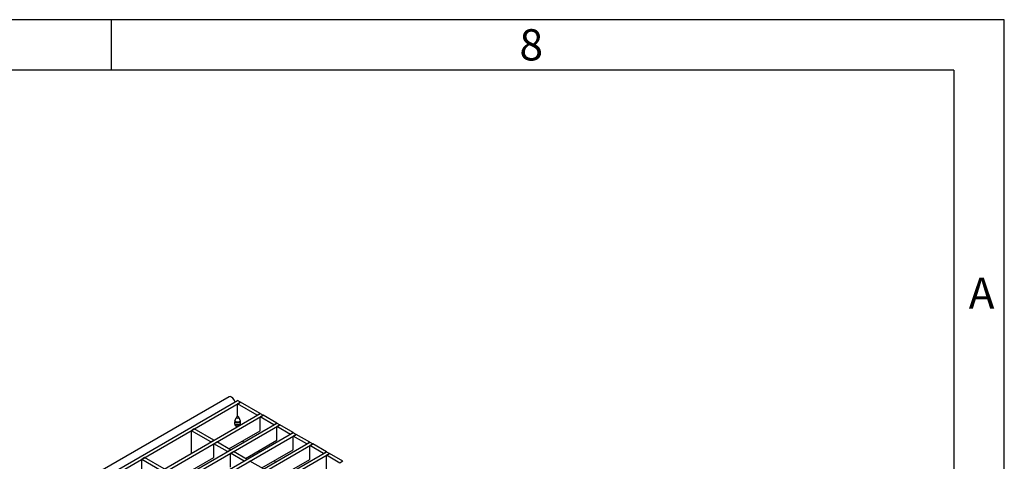
# Model space of a CAD drawing. Units: millimetres. Extents: x 56 to 3304, y 56 to 2320.
# Drawn here: x 2836 to 3304, y 2110 to 2320 of the extents above; entities that cross this region are included whole.
import ezdxf

# ---------------------------------------------------------------- set-up
doc = ezdxf.new("R2010")
doc.units = ezdxf.units.MM
doc.header["$LTSCALE"] = 8
doc.layers.add('HAURATON_FRAME_LOGO', color=1, linetype='Continuous')
doc.layers.add('HAURATON_PRODUCT_CONTOUR', color=7, linetype='Continuous', lineweight=25)
doc.styles.add('SLDTEXTSTYLE1', font='GOTHIC.TTF', dxfattribs={"width": 0.913})

msp = doc.modelspace()

# ---------------------------------------------------------------- linework, layer by layer
at = {"layer": 'HAURATON_FRAME_LOGO'}
for p, q in [((3304, 2320), (56, 2320)), ((2880, 2296), (2880, 2320)), ((3304, 304), (3304, 2320)), ((3280, 2296), (80, 2296)), ((3280, 2296), (3280, 304))]:
    msp.add_line(p, q, dxfattribs=at)
at = {"layer": 'HAURATON_PRODUCT_CONTOUR'}
for p, q in [((2935.8, 2140.96), (2230.11, 1733.57)), ((2234.2, 1731.79), (2939.89, 2139.18)), ((2235.61, 1730.98), (2941.3, 2138.37)), ((2941.3, 2138.37), (2939.89, 2139.18)), ((2941.3, 2138.37), (2939.89, 2137.55)), ((2939.89, 2131.83), (2939.89, 2137.55)), ((2949.21, 2132.17), (2939.89, 2137.55)), ((2950.62, 2132.99), (2941.3, 2138.37)), ((2244.93, 1725.6), (2950.62, 2132.99)), ((2950.62, 2132.99), (2949.21, 2132.17)), ((2950.62, 2132.99), (2952.03, 2132.17)), ((2246.34, 1724.78), (2952.03, 2132.17)), ((2252.78, 1721.06), (2958.48, 2128.45)), ((2938.48, 2128.17), (2938.48, 2128.96)), ((2938.57, 2129.43), (2939.19, 2131.02)), ((2939.19, 2126.94), (2938.57, 2127.82)), ((2939.89, 2131.83), (2939.8, 2131.78)), ((2939.89, 2131.83), (2939.98, 2131.78)), ((2941.21, 2129.43), (2940.59, 2131.02)), ((2940.9, 2127.37), (2941.21, 2127.82)), ((2941.3, 2128.17), (2941.3, 2128.96)), ((2952.03, 2132.17), (2950.62, 2131.35)), ((2950.62, 2124.82), (2950.62, 2131.35)), ((2957.06, 2127.64), (2950.62, 2131.35)), ((2958.48, 2128.45), (2952.03, 2132.17)), ((2958.48, 2128.45), (2957.06, 2127.64)), ((2958.48, 2128.45), (2959.89, 2127.64)), ((2254.2, 1720.25), (2959.89, 2127.64)), ((2260.64, 1716.53), (2966.33, 2123.92)), ((2262.05, 1715.71), (2967.75, 2123.1)), ((2919.31, 2125.67), (2917.9, 2124.85)), ((2917.9, 2114.1), (2917.9, 2124.85)), ((2927.21, 2119.48), (2917.9, 2124.85)), ((2928.63, 2120.29), (2919.31, 2125.67)), ((2935.7, 2116.21), (2950.62, 2124.82)), ((2959.89, 2127.64), (2958.48, 2126.82)), ((2958.48, 2120.29), (2958.48, 2126.82)), ((2964.92, 2123.1), (2958.48, 2126.82)), ((2966.33, 2123.92), (2959.89, 2127.64)), ((2966.33, 2123.92), (2964.92, 2123.1)), ((2966.33, 2123.92), (2967.75, 2123.1)), ((2967.75, 2123.1), (2966.33, 2122.28)), ((2974.19, 2119.38), (2967.75, 2123.1)), ((2268.5, 1711.99), (2974.19, 2119.38)), ((2269.91, 1711.18), (2975.6, 2118.57)), ((2927.21, 2119.48), (2928.63, 2120.29)), ((2928.63, 2118.66), (2930.04, 2119.48)), ((2928.63, 2112.13), (2928.63, 2118.66)), ((2935.07, 2114.94), (2928.63, 2118.66)), ((2936.48, 2115.76), (2930.04, 2119.48)), ((2942.13, 2119.92), (2942.92, 2119.47)), ((2943.56, 2111.67), (2958.48, 2120.29)), ((2966.33, 2115.75), (2966.33, 2122.28)), ((2972.77, 2118.57), (2966.33, 2122.28)), ((2974.19, 2119.38), (2972.77, 2118.57)), ((2974.19, 2119.38), (2975.6, 2118.57)), ((2975.6, 2118.57), (2974.19, 2117.75)), ((2982.04, 2114.85), (2975.6, 2118.57)), ((2276.35, 1707.46), (2982.04, 2114.85)), ((2277.77, 1706.64), (2983.46, 2114.03)), ((2935.07, 2114.94), (2936.48, 2115.76)), ((2936.48, 2114.12), (2937.9, 2114.94)), ((2936.48, 2107.59), (2936.48, 2114.12)), ((2942.93, 2110.41), (2936.48, 2114.12)), ((2944.34, 2111.22), (2937.9, 2114.94)), ((2949.99, 2115.39), (2950.77, 2114.94)), ((2951.41, 2107.14), (2966.33, 2115.75)), ((2974.19, 2111.22), (2974.19, 2117.75)), ((2980.63, 2114.03), (2974.19, 2117.75)), ((2982.04, 2114.85), (2980.63, 2114.03)), ((2982.04, 2114.85), (2983.46, 2114.03)), ((2983.46, 2114.03), (2982.04, 2113.21)), ((2989.9, 2110.31), (2983.46, 2114.03)), ((2895.73, 2112.06), (2894.32, 2111.24)), ((2894.32, 2100.48), (2894.32, 2111.24)), ((2903.63, 2105.86), (2894.32, 2111.24)), ((2905.05, 2106.68), (2895.73, 2112.06)), ((2912.12, 2102.6), (2928.63, 2112.13)), ((2942.93, 2110.41), (2944.34, 2111.22)), ((2944.34, 2109.59), (2945.75, 2110.41)), ((2952.2, 2106.69), (2945.75, 2110.41)), ((2959.27, 2102.6), (2974.19, 2111.22)), ((2982.04, 2106.68), (2982.04, 2113.21)), ((2988.49, 2109.5), (2982.04, 2113.21)), ((2989.9, 2110.31), (2988.49, 2109.5))]:
    msp.add_line(p, q, dxfattribs=at)
at = {"layer": 'HAURATON_PRODUCT_CONTOUR', "flags": 128}
for points in [[(2938.67, 2138.48), (2938.61, 2138.7), (2938.23, 2139.56), (2937.67, 2140.31), (2937.01, 2140.84), (2936.35, 2141.07), (2935.8, 2140.96)], [(2939.3, 2126.83), (2939.24, 2126.88), (2939.19, 2126.94)], [(2939.3, 2126.83), (2939.61, 2126.71), (2939.73, 2126.7)], [(2957.42, 2110.61), (2957.71, 2110.24), (2957.9, 2109.98)]]:
    msp.add_lwpolyline(points, dxfattribs=at)
at = {"layer": 'HAURATON_PRODUCT_CONTOUR'}
for centre, radius, start, end in [((2939.09, 2128.15), 0.614, 177.6485, 212.3492), ((2939.78, 2128.94), 1.3, 157.9788, 178.8918), ((2939.89, 2131.69), 3.07, 242.6097, 297.3903), ((2939.89, 2130.9), 3.07, 242.6097, 297.3903), ((2939.89, 2131.97), 2.87, 242.6097, 297.3903), ((2939.89, 2130.36), 2.87, 242.6097, 297.3903), ((2940.63, 2130.49), 1.53, 122.638, 159.7729), ((2939.89, 2132.37), 1.52, 242.6097, 297.3903), ((2939.89, 2131.95), 0.192, 242.6097, 297.3903), ((2939.15, 2130.49), 1.53, 20.2271, 57.362), ((2940, 2128.94), 1.3, 1.1082, 22.0212), ((2940.69, 2128.15), 0.614, 327.6508, 2.3515), ((2939.86, 2128.19), 1.42, 241.9079, 269.7621)]:
    msp.add_arc(centre, radius, start, end, dxfattribs=at)

# ---------------------------------------------------------------- texts
at = {"layer": 'HAURATON_FRAME_LOGO', "char_height": 14.82, "attachment_point": 1, "style": 'SLDTEXTSTYLE1'}
for s, insert in [('8', (3073.72, 2315.48)), ('A', (3287.07, 2197.53))]:
    msp.add_mtext(s, dxfattribs=dict(at, insert=insert))

doc.saveas('drawing.dxf')
